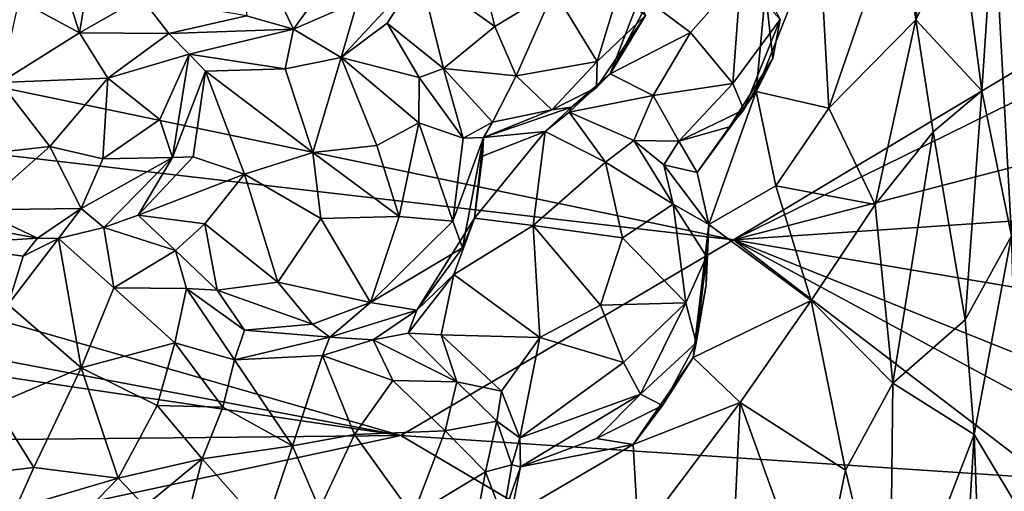
# Model space of a CAD drawing. Extents: x -30.1 to -22.2, y -10.5 to 25.6.
# Drawn here: x -26.2 to -24, y 7.5 to 8.6 of the extents above; entities that cross this region are included whole.
import ezdxf

# ---------------------------------------------------------------- set-up
doc = ezdxf.new("R2010")
doc.units = 0
doc.header["$MEASUREMENT"] = 0
doc.layers.add('1', color=7, linetype='Continuous')

msp = doc.modelspace()

# ---------------------------------------------------------------- linework, layer by layer
at = {"layer": '1'}
for points in [[(-27.2473, 8.6155, 0.0075), (-23.2182, 8.901, -0.0547), (-24.6096, 8.0663, -0.0102)], [(-24.6096, 8.0663, -0.0102), (-23.2182, 8.901, -0.0547), (-23.2441, 8.7391, -0.0478)], [(-24.2091, 8.5497, 3.6309), (-24.1796, 8.8421, 3.5743), (-24.2438, 8.8089, 3.665)], [(-24.2091, 8.5497, 3.6309), (-24.1103, 8.752, 3.4302), (-24.1796, 8.8421, 3.5743)], [(-24.4213, 8.7416, 3.8347), (-24.3999, 8.3555, 3.8372), (-24.2438, 8.8089, 3.665)], [(-24.2438, 8.8089, 3.665), (-24.3999, 8.3555, 3.8372), (-24.2091, 8.5497, 3.6309)], [(-24.1103, 8.752, 3.4302), (-24.0636, 8.3935, 3.3702), (-24.0371, 8.7911, 3.3392)], [(-24.0636, 8.3935, 3.3702), (-23.9981, 8.0753, 3.3083), (-24.0371, 8.7911, 3.3392)], [(-23.9981, 8.0753, 3.3083), (-23.936, 8.8037, 3.2806), (-24.0371, 8.7911, 3.3392)], [(-24.1103, 8.752, 3.4302), (-24.2091, 8.5497, 3.6309), (-24.0636, 8.3935, 3.3702)], [(-26.1092, 8.7146, 5.1714), (-26.0472, 8.5215, 5.2307), (-26.0132, 8.7288, 5.1373)], [(-25.9121, 8.5989, 5.1648), (-26.0132, 8.7288, 5.1373), (-26.0472, 8.5215, 5.2307)], [(-25.6793, 8.742, 5.3614), (-25.6802, 8.5585, 5.2444), (-25.5769, 8.529, 5.2129)], [(-25.6793, 8.742, 5.3614), (-25.5769, 8.529, 5.2129), (-25.429, 8.7342, 5.2917)], [(-25.429, 8.7342, 5.2917), (-25.5769, 8.529, 5.2129), (-25.4366, 8.5899, 5.1931)], [(-23.2441, 8.7391, -0.0478), (-23.1575, 8.4445, -0.0506), (-24.6096, 8.0663, -0.0102)], [(-24.5598, 8.3923, 3.9359), (-24.3999, 8.3555, 3.8372), (-24.4213, 8.7416, 3.8347)], [(-24.5598, 8.3923, 3.9359), (-24.4213, 8.7416, 3.8347), (-24.539, 8.6119, 3.903)], [(-26.1092, 8.7146, 5.1714), (-26.1812, 8.5941, 5.2296), (-26.0472, 8.5215, 5.2307)], [(-25.1347, 8.5353, 5.0071), (-25.1702, 8.6794, 5.0452), (-25.2994, 8.653, 5.0246)], [(-25.0048, 8.6142, 5.0093), (-25.1702, 8.6794, 5.0452), (-25.1347, 8.5353, 5.0071)], [(-25.4722, 8.4672, 4.9966), (-25.3708, 8.5423, 4.9261), (-25.2994, 8.653, 5.0246)], [(-25.2994, 8.653, 5.0246), (-25.4366, 8.5899, 5.1931), (-25.4722, 8.4672, 4.9966)], [(-25.3708, 8.5423, 4.9261), (-25.2475, 8.4429, 4.9236), (-25.2994, 8.653, 5.0246)], [(-25.2475, 8.4429, 4.9236), (-25.1347, 8.5353, 5.0071), (-25.2994, 8.653, 5.0246)], [(-24.5939, 8.6473, 4.3735), (-24.7966, 8.5911, 4.4708), (-24.704, 8.5222, 4.4306)], [(-24.704, 8.5222, 4.4306), (-24.6114, 8.4097, 4.3164), (-24.5939, 8.6473, 4.3735)], [(-24.6114, 8.4097, 4.3164), (-24.5073, 8.5506, 4.136), (-24.5939, 8.6473, 4.3735)], [(-24.6096, 8.0663, -0.0102), (-28.3543, 8.5012, 0.023), (-27.2473, 8.6155, 0.0075)], [(-26.2215, 8.4124, 5.2346), (-26.0472, 8.5215, 5.2307), (-26.1812, 8.5941, 5.2296)], [(-26.0472, 8.5215, 5.2307), (-25.8512, 8.5201, 5.1261), (-25.9121, 8.5989, 5.1648)], [(-25.6802, 8.5585, 5.2444), (-25.9121, 8.5989, 5.1648), (-25.8512, 8.5201, 5.1261)], [(-25.1347, 8.5353, 5.0071), (-25.0874, 8.4264, 4.9352), (-25.0048, 8.6142, 5.0093)], [(-25.0048, 8.6142, 5.0093), (-25.0874, 8.4264, 4.9352), (-24.9094, 8.458, 4.8376)], [(-25.0048, 8.6142, 5.0093), (-24.9094, 8.458, 4.8376), (-24.8646, 8.6057, 4.8643)], [(-24.9094, 8.458, 4.8376), (-24.803, 8.5594, 4.6944), (-24.8646, 8.6057, 4.8643)], [(-24.5598, 8.3923, 3.9359), (-24.539, 8.6119, 3.903), (-24.5234, 8.4651, 4.0731)], [(-24.539, 8.6119, 3.903), (-24.5073, 8.5506, 4.136), (-24.5234, 8.4651, 4.0731)], [(-25.5769, 8.529, 5.2129), (-25.4722, 8.4672, 4.9966), (-25.4366, 8.5899, 5.1931)], [(-24.803, 8.5594, 4.6944), (-24.8809, 8.431, 4.438), (-24.8182, 8.5927, 4.5108)], [(-24.8182, 8.5927, 4.5108), (-24.8809, 8.431, 4.438), (-24.7966, 8.5911, 4.4708)], [(-24.7966, 8.5911, 4.4708), (-24.8809, 8.431, 4.438), (-24.704, 8.5222, 4.4306)], [(-25.5769, 8.529, 5.2129), (-25.6802, 8.5585, 5.2444), (-25.8512, 8.5201, 5.1261)], [(-24.9106, 8.4014, 4.737), (-24.8809, 8.431, 4.438), (-24.803, 8.5594, 4.6944)], [(-24.9106, 8.4014, 4.737), (-24.803, 8.5594, 4.6944), (-24.9094, 8.458, 4.8376)], [(-25.5769, 8.529, 5.2129), (-25.8512, 8.5201, 5.1261), (-25.8067, 8.4745, 5.0732)], [(-25.595, 8.4424, 5.0228), (-25.5769, 8.529, 5.2129), (-25.8067, 8.4745, 5.0732)], [(-25.595, 8.4424, 5.0228), (-25.4722, 8.4672, 4.9966), (-25.5769, 8.529, 5.2129)], [(-25.3004, 8.4229, 4.9244), (-25.3708, 8.5423, 4.9261), (-25.4722, 8.4672, 4.9966)], [(-25.2475, 8.4429, 4.9236), (-25.3708, 8.5423, 4.9261), (-25.3004, 8.4229, 4.9244)], [(-25.2475, 8.4429, 4.9236), (-25.0874, 8.4264, 4.9352), (-25.1347, 8.5353, 5.0071)], [(-24.6114, 8.4097, 4.3164), (-24.5869, 8.3523, 4.1745), (-24.5073, 8.5506, 4.136)], [(-24.5869, 8.3523, 4.1745), (-24.5234, 8.4651, 4.0731), (-24.5073, 8.5506, 4.136)], [(-24.3999, 8.3555, 3.8372), (-24.2979, 8.1438, 3.7523), (-24.2091, 8.5497, 3.6309)], [(-24.2979, 8.1438, 3.7523), (-24.1704, 8.304, 3.5848), (-24.2091, 8.5497, 3.6309)], [(-24.0636, 8.3935, 3.3702), (-24.2091, 8.5497, 3.6309), (-24.1704, 8.304, 3.5848)], [(-25.9851, 8.4213, 5.1984), (-26.0472, 8.5215, 5.2307), (-26.2215, 8.4124, 5.2346)], [(-26.0472, 8.5215, 5.2307), (-25.9851, 8.4213, 5.1984), (-25.8512, 8.5201, 5.1261)], [(-25.8067, 8.4745, 5.0732), (-25.8512, 8.5201, 5.1261), (-25.9851, 8.4213, 5.1984)], [(-24.704, 8.5222, 4.4306), (-24.8809, 8.431, 4.438), (-24.7861, 8.3838, 4.3819)], [(-24.6114, 8.4097, 4.3164), (-24.704, 8.5222, 4.4306), (-24.7861, 8.3838, 4.3819)], [(-29.1909, 8.3631, 0.0369), (-28.3543, 8.5012, 0.023), (-25.341, 7.6364, 0.0062)], [(-24.6096, 8.0663, -0.0102), (-25.341, 7.6364, 0.0062), (-28.3543, 8.5012, 0.023)], [(-25.871, 8.3304, 5.0921), (-25.8067, 8.4745, 5.0732), (-25.9851, 8.4213, 5.1984)], [(-25.8428, 8.247, 4.9907), (-25.8067, 8.4745, 5.0732), (-25.871, 8.3304, 5.0921)], [(-25.8067, 8.4745, 5.0732), (-25.8428, 8.247, 4.9907), (-25.7708, 8.4369, 4.9548)], [(-25.8067, 8.4745, 5.0732), (-25.7708, 8.4369, 4.9548), (-25.595, 8.4424, 5.0228)], [(-25.4722, 8.4672, 4.9966), (-25.595, 8.4424, 5.0228), (-25.5344, 8.2583, 5.0586)], [(-25.5344, 8.2583, 5.0586), (-25.3937, 8.2737, 5.0304), (-25.4722, 8.4672, 4.9966)], [(-25.4722, 8.4672, 4.9966), (-25.3937, 8.2737, 5.0304), (-25.3013, 8.3237, 4.9741)], [(-25.3013, 8.3237, 4.9741), (-25.3004, 8.4229, 4.9244), (-25.4722, 8.4672, 4.9966)], [(-24.5598, 8.3923, 3.9359), (-24.5234, 8.4651, 4.0731), (-24.6181, 8.3147, 4.0145)], [(-24.5869, 8.3523, 4.1745), (-24.6181, 8.3147, 4.0145), (-24.5234, 8.4651, 4.0731)], [(-25.3004, 8.4229, 4.9244), (-25.2038, 8.2899, 4.8279), (-25.2475, 8.4429, 4.9236)], [(-25.2475, 8.4429, 4.9236), (-25.1396, 8.3248, 4.791), (-25.0874, 8.4264, 4.9352)], [(-25.2038, 8.2899, 4.8279), (-25.1396, 8.3248, 4.791), (-25.2475, 8.4429, 4.9236)], [(-24.9094, 8.458, 4.8376), (-25.0874, 8.4264, 4.9352), (-25.0088, 8.3519, 4.786)], [(-24.9094, 8.458, 4.8376), (-25.0088, 8.3519, 4.786), (-24.9106, 8.4014, 4.737)], [(-22.9765, 8.176, -0.0032), (-24.6096, 8.0663, -0.0102), (-23.1575, 8.4445, -0.0506)], [(-26.2215, 8.4124, 5.2346), (-26.1124, 8.2713, 5.1766), (-25.9851, 8.4213, 5.1984)], [(-26.1124, 8.2713, 5.1766), (-25.996, 8.244, 5.1361), (-25.9851, 8.4213, 5.1984)], [(-25.9851, 8.4213, 5.1984), (-25.996, 8.244, 5.1361), (-25.871, 8.3304, 5.0921)], [(-25.7708, 8.4369, 4.9548), (-25.8428, 8.247, 4.9907), (-25.7978, 8.2485, 4.9821)], [(-25.685, 8.2105, 5.0362), (-25.7708, 8.4369, 4.9548), (-25.7978, 8.2485, 4.9821)], [(-25.7708, 8.4369, 4.9548), (-25.5344, 8.2583, 5.0586), (-25.595, 8.4424, 5.0228)], [(-25.5344, 8.2583, 5.0586), (-25.7708, 8.4369, 4.9548), (-25.685, 8.2105, 5.0362)], [(-25.3004, 8.4229, 4.9244), (-25.3013, 8.3237, 4.9741), (-25.2038, 8.2899, 4.8279)], [(-25.0874, 8.4264, 4.9352), (-25.1396, 8.3248, 4.791), (-25.0088, 8.3519, 4.786)], [(-24.9709, 8.3466, 4.3731), (-24.8809, 8.431, 4.438), (-24.9661, 8.3577, 4.543)], [(-24.7861, 8.3838, 4.3819), (-24.8809, 8.431, 4.438), (-24.9709, 8.3466, 4.3731)], [(-24.9661, 8.3577, 4.543), (-24.8809, 8.431, 4.438), (-24.9106, 8.4014, 4.737)], [(-26.2904, 8.2514, 5.1477), (-26.1124, 8.2713, 5.1766), (-26.2215, 8.4124, 5.2346)], [(-24.9661, 8.3577, 4.543), (-24.9106, 8.4014, 4.737), (-25.0088, 8.3519, 4.786)], [(-24.7299, 8.2834, 4.2126), (-24.6114, 8.4097, 4.3164), (-24.7861, 8.3838, 4.3819)], [(-24.5869, 8.3523, 4.1745), (-24.6114, 8.4097, 4.3164), (-24.7299, 8.2834, 4.2126)], [(-24.7861, 8.3838, 4.3819), (-24.9709, 8.3466, 4.3731), (-24.8291, 8.2847, 4.3005)], [(-24.8291, 8.2847, 4.3005), (-24.7299, 8.2834, 4.2126), (-24.7861, 8.3838, 4.3819)], [(-24.5598, 8.3923, 3.9359), (-24.6897, 8.2143, 4.0211), (-24.6641, 8.1003, 4.0355)], [(-24.6181, 8.3147, 4.0145), (-24.6897, 8.2143, 4.0211), (-24.5598, 8.3923, 3.9359)], [(-24.5165, 8.1851, 3.9408), (-24.5598, 8.3923, 3.9359), (-24.6641, 8.1003, 4.0355)], [(-24.5598, 8.3923, 3.9359), (-24.5165, 8.1851, 3.9408), (-24.3999, 8.3555, 3.8372)], [(-24.0636, 8.3935, 3.3702), (-24.1704, 8.304, 3.5848), (-24.1001, 7.8901, 3.4131)], [(-23.9981, 8.0753, 3.3083), (-24.0636, 8.3935, 3.3702), (-24.1001, 7.8901, 3.4131)], [(-25.341, 7.6364, 0.0062), (-29.1533, 8.2, 0.0382), (-29.1909, 8.3631, 0.0369)], [(-24.9661, 8.3577, 4.543), (-25.1596, 8.2911, 4.6872), (-25.0236, 8.3042, 4.4726)], [(-25.0088, 8.3519, 4.786), (-25.1596, 8.2911, 4.6872), (-24.9661, 8.3577, 4.543)], [(-24.9661, 8.3577, 4.543), (-25.0236, 8.3042, 4.4726), (-24.9709, 8.3466, 4.3731)], [(-25.1396, 8.3248, 4.791), (-25.1596, 8.2911, 4.6872), (-25.0088, 8.3519, 4.786)], [(-25.0236, 8.3042, 4.4726), (-24.8912, 8.2367, 4.4749), (-24.9709, 8.3466, 4.3731)], [(-24.9709, 8.3466, 4.3731), (-24.8912, 8.2367, 4.4749), (-24.8291, 8.2847, 4.3005)], [(-24.7299, 8.2834, 4.2126), (-24.6181, 8.3147, 4.0145), (-24.5869, 8.3523, 4.1745)], [(-24.2979, 8.1438, 3.7523), (-24.3999, 8.3555, 3.8372), (-24.5165, 8.1851, 3.9408)], [(-25.996, 8.244, 5.1361), (-25.8428, 8.247, 4.9907), (-25.871, 8.3304, 5.0921)], [(-25.3937, 8.2737, 5.0304), (-25.3448, 8.1175, 4.9725), (-25.3013, 8.3237, 4.9741)], [(-25.3013, 8.3237, 4.9741), (-25.3448, 8.1175, 4.9725), (-25.2265, 8.1075, 4.8602)], [(-25.2265, 8.1075, 4.8602), (-25.2038, 8.2899, 4.8279), (-25.3013, 8.3237, 4.9741)], [(-25.1396, 8.3248, 4.791), (-25.2038, 8.2899, 4.8279), (-25.1596, 8.2911, 4.6872)], [(-24.6897, 8.2143, 4.0211), (-24.6181, 8.3147, 4.0145), (-24.7299, 8.2834, 4.2126)], [(-25.2052, 8.0489, 4.7767), (-25.1596, 8.2911, 4.6872), (-25.2265, 8.1075, 4.8602)], [(-25.2265, 8.1075, 4.8602), (-25.1596, 8.2911, 4.6872), (-25.2038, 8.2899, 4.8279)], [(-25.2052, 8.0489, 4.7767), (-25.1792, 8.1138, 4.6003), (-25.1596, 8.2911, 4.6872)], [(-25.1792, 8.1138, 4.6003), (-25.0504, 8.0974, 4.5875), (-25.0236, 8.3042, 4.4726)], [(-25.1792, 8.1138, 4.6003), (-25.0236, 8.3042, 4.4726), (-25.1613, 8.2504, 4.5444)], [(-25.1596, 8.2911, 4.6872), (-25.1792, 8.1138, 4.6003), (-25.1613, 8.2504, 4.5444)], [(-25.0236, 8.3042, 4.4726), (-25.1596, 8.2911, 4.6872), (-25.1613, 8.2504, 4.5444)], [(-25.0504, 8.0974, 4.5875), (-24.8912, 8.2367, 4.4749), (-25.0236, 8.3042, 4.4726)], [(-24.2979, 8.1438, 3.7523), (-24.2596, 7.7512, 3.7088), (-24.1704, 8.304, 3.5848)], [(-24.1001, 7.8901, 3.4131), (-24.1704, 8.304, 3.5848), (-24.2596, 7.7512, 3.7088)], [(-26.1124, 8.2713, 5.1766), (-26.2904, 8.2514, 5.1477), (-26.271, 8.1325, 5.0488)], [(-26.0438, 8.1349, 5.0668), (-26.1124, 8.2713, 5.1766), (-26.271, 8.1325, 5.0488)], [(-26.1124, 8.2713, 5.1766), (-26.0438, 8.1349, 5.0668), (-25.996, 8.244, 5.1361)], [(-25.3937, 8.2737, 5.0304), (-25.5344, 8.2583, 5.0586), (-25.3448, 8.1175, 4.9725)], [(-24.8291, 8.2847, 4.3005), (-24.8912, 8.2367, 4.4749), (-24.7425, 8.1443, 4.3737)], [(-24.8291, 8.2847, 4.3005), (-24.7631, 8.231, 4.2185), (-24.7299, 8.2834, 4.2126)], [(-24.7631, 8.231, 4.2185), (-24.8291, 8.2847, 4.3005), (-24.7425, 8.1443, 4.3737)], [(-24.6897, 8.2143, 4.0211), (-24.7299, 8.2834, 4.2126), (-24.7631, 8.231, 4.2185)], [(-25.685, 8.2105, 5.0362), (-25.7978, 8.2485, 4.9821), (-25.9188, 8.1202, 4.8598)], [(-25.8428, 8.247, 4.9907), (-25.9188, 8.1202, 4.8598), (-25.7978, 8.2485, 4.9821)], [(-25.685, 8.2105, 5.0362), (-25.5166, 8.1132, 5.0221), (-25.5344, 8.2583, 5.0586)], [(-25.5166, 8.1132, 5.0221), (-25.3448, 8.1175, 4.9725), (-25.5344, 8.2583, 5.0586)], [(-26.0438, 8.1349, 5.0668), (-25.9943, 8.0934, 4.8973), (-25.8428, 8.247, 4.9907)], [(-25.8428, 8.247, 4.9907), (-25.996, 8.244, 5.1361), (-26.0438, 8.1349, 5.0668)], [(-25.8428, 8.247, 4.9907), (-25.9943, 8.0934, 4.8973), (-25.9188, 8.1202, 4.8598)], [(-24.8537, 8.0708, 4.5151), (-24.8912, 8.2367, 4.4749), (-25.0504, 8.0974, 4.5875)], [(-24.7425, 8.1443, 4.3737), (-24.8912, 8.2367, 4.4749), (-24.8537, 8.0708, 4.5151)], [(-24.7631, 8.231, 4.2185), (-24.6641, 8.1003, 4.0355), (-24.6897, 8.2143, 4.0211)], [(-24.7631, 8.231, 4.2185), (-24.7425, 8.1443, 4.3737), (-24.6641, 8.1003, 4.0355)], [(-25.9188, 8.1202, 4.8598), (-25.7717, 8.1012, 4.9482), (-25.685, 8.2105, 5.0362)], [(-25.6117, 7.9735, 4.9341), (-25.685, 8.2105, 5.0362), (-25.7717, 8.1012, 4.9482)], [(-25.685, 8.2105, 5.0362), (-25.6117, 7.9735, 4.9341), (-25.5166, 8.1132, 5.0221)], [(-25.341, 7.6364, 0.0062), (-28.6983, 7.6018, 0.0248), (-29.1533, 8.2, 0.0382)], [(-24.4389, 7.9326, 3.8947), (-24.5165, 8.1851, 3.9408), (-24.6641, 8.1003, 4.0355)], [(-24.4389, 7.9326, 3.8947), (-24.2979, 8.1438, 3.7523), (-24.5165, 8.1851, 3.9408)], [(-22.9765, 8.176, -0.0032), (-22.9307, 7.7828, 0.0002), (-24.6096, 8.0663, -0.0102)], [(-24.7425, 8.1443, 4.3737), (-24.8537, 8.0708, 4.5151), (-24.7148, 7.9277, 4.3669)], [(-24.7148, 7.9277, 4.3669), (-24.6691, 8.0299, 4.2366), (-24.7425, 8.1443, 4.3737)], [(-24.6641, 8.1003, 4.0355), (-24.7425, 8.1443, 4.3737), (-24.6691, 8.0299, 4.2366)], [(-24.2979, 8.1438, 3.7523), (-24.4389, 7.9326, 3.8947), (-24.2596, 7.7512, 3.7088)], [(-26.271, 8.1325, 5.0488), (-26.3389, 8.1064, 4.87), (-26.1402, 8.0696, 4.9789)], [(-26.271, 8.1325, 5.0488), (-26.1402, 8.0696, 4.9789), (-26.0438, 8.1349, 5.0668)], [(-26.1402, 8.0696, 4.9789), (-26.0935, 8.0692, 4.9329), (-26.0438, 8.1349, 5.0668)], [(-25.9943, 8.0934, 4.8973), (-26.0438, 8.1349, 5.0668), (-26.0935, 8.0692, 4.9329)], [(-25.8364, 8.0429, 4.8598), (-25.9188, 8.1202, 4.8598), (-25.9943, 8.0934, 4.8973)], [(-25.7717, 8.1012, 4.9482), (-25.9188, 8.1202, 4.8598), (-25.8364, 8.0429, 4.8598)], [(-26.1402, 8.0696, 4.9789), (-26.3389, 8.1064, 4.87), (-26.3553, 8.0559, 4.8361)], [(-25.8364, 8.0429, 4.8598), (-25.7449, 7.9555, 4.835), (-25.7717, 8.1012, 4.9482)], [(-25.7449, 7.9555, 4.835), (-25.6117, 7.9735, 4.9341), (-25.7717, 8.1012, 4.9482)], [(-25.4077, 7.9284, 4.8742), (-25.5166, 8.1132, 5.0221), (-25.6117, 7.9735, 4.9341)], [(-25.5166, 8.1132, 5.0221), (-25.4077, 7.9284, 4.8742), (-25.3448, 8.1175, 4.9725)], [(-25.2265, 8.1075, 4.8602), (-25.3448, 8.1175, 4.9725), (-25.4077, 7.9284, 4.8742)], [(-25.2265, 8.1075, 4.8602), (-25.4077, 7.9284, 4.8742), (-25.2052, 8.0489, 4.7767)], [(-25.2052, 8.0489, 4.7767), (-25.306, 7.9117, 4.6907), (-25.1792, 8.1138, 4.6003)], [(-25.2242, 7.9902, 4.6058), (-25.1792, 8.1138, 4.6003), (-25.306, 7.9117, 4.6907)], [(-25.0504, 8.0974, 4.5875), (-25.1792, 8.1138, 4.6003), (-25.2242, 7.9902, 4.6058)], [(-25.0504, 8.0974, 4.5875), (-25.2242, 7.9902, 4.6058), (-25.0357, 7.8516, 4.5636)], [(-24.8537, 8.0708, 4.5151), (-25.0504, 8.0974, 4.5875), (-24.9019, 7.9228, 4.5319)], [(-25.0504, 8.0974, 4.5875), (-25.0357, 7.8516, 4.5636), (-24.9019, 7.9228, 4.5319)], [(-24.6641, 8.1003, 4.0355), (-24.6696, 7.9671, 4.0591), (-24.6986, 7.8075, 4.0672)], [(-24.6986, 7.8075, 4.0672), (-24.4389, 7.9326, 3.8947), (-24.6641, 8.1003, 4.0355)], [(-24.6696, 7.9671, 4.0591), (-24.6641, 8.1003, 4.0355), (-24.6691, 8.0299, 4.2366)], [(-26.0935, 8.0692, 4.9329), (-25.9717, 7.9604, 4.9487), (-25.9943, 8.0934, 4.8973)], [(-25.9943, 8.0934, 4.8973), (-25.9717, 7.9604, 4.9487), (-25.8364, 8.0429, 4.8598)], [(-24.0805, 7.6386, 3.3898), (-23.9981, 8.0753, 3.3083), (-24.1001, 7.8901, 3.4131)], [(-23.9981, 8.0753, 3.3083), (-24.0805, 7.6386, 3.3898), (-23.9811, 7.472, 3.3157)], [(-26.1402, 8.0696, 4.9789), (-26.3553, 8.0559, 4.8361), (-26.1715, 8.0303, 4.9284)], [(-26.3553, 8.0559, 4.8361), (-26.2045, 7.924, 4.9716), (-26.1715, 8.0303, 4.9284)], [(-26.0935, 8.0692, 4.9329), (-26.1715, 8.0303, 4.9284), (-26.2045, 7.924, 4.9716)], [(-26.2045, 7.924, 4.9716), (-26.0437, 7.7847, 4.9828), (-26.0935, 8.0692, 4.9329)], [(-26.1402, 8.0696, 4.9789), (-26.1715, 8.0303, 4.9284), (-26.0935, 8.0692, 4.9329)], [(-25.9717, 7.9604, 4.9487), (-26.0935, 8.0692, 4.9329), (-26.0437, 7.7847, 4.9828)], [(-23.5982, 7.5202, -0.0039), (-25.341, 7.6364, 0.0062), (-24.6096, 8.0663, -0.0102)], [(-24.8537, 8.0708, 4.5151), (-24.9019, 7.9228, 4.5319), (-24.7148, 7.9277, 4.3669)], [(-22.9307, 7.7828, 0.0002), (-23.2919, 7.5363, -0.0102), (-24.6096, 8.0663, -0.0102)], [(-24.6096, 8.0663, -0.0102), (-23.2919, 7.5363, -0.0102), (-23.4031, 7.1439, -0.0061)], [(-24.6096, 8.0663, -0.0102), (-23.4031, 7.1439, -0.0061), (-23.5982, 7.5202, -0.0039)], [(-25.9717, 7.9604, 4.9487), (-25.8126, 7.9595, 4.8642), (-25.8364, 8.0429, 4.8598)], [(-25.8364, 8.0429, 4.8598), (-25.8126, 7.9595, 4.8642), (-25.7449, 7.9555, 4.835)], [(-25.306, 7.9117, 4.6907), (-25.2052, 8.0489, 4.7767), (-25.4077, 7.9284, 4.8742)], [(-24.7148, 7.9277, 4.3669), (-24.6917, 7.8396, 4.2275), (-24.6691, 8.0299, 4.2366)], [(-24.6691, 8.0299, 4.2366), (-24.6917, 7.8396, 4.2275), (-24.6696, 7.9671, 4.0591)], [(-25.2526, 7.8571, 4.5416), (-25.2242, 7.9902, 4.6058), (-25.325, 7.8607, 4.5722)], [(-25.306, 7.9117, 4.6907), (-25.325, 7.8607, 4.5722), (-25.2242, 7.9902, 4.6058)], [(-25.0357, 7.8516, 4.5636), (-25.2242, 7.9902, 4.6058), (-25.2526, 7.8571, 4.5416)], [(-25.6117, 7.9735, 4.9341), (-25.7449, 7.9555, 4.835), (-25.5352, 7.8808, 4.8296)], [(-25.4077, 7.9284, 4.8742), (-25.6117, 7.9735, 4.9341), (-25.5352, 7.8808, 4.8296)], [(-24.6917, 7.8396, 4.2275), (-24.6986, 7.8075, 4.0672), (-24.6696, 7.9671, 4.0591)], [(-25.8376, 7.8397, 4.9068), (-25.9717, 7.9604, 4.9487), (-26.0437, 7.7847, 4.9828)], [(-25.9717, 7.9604, 4.9487), (-25.8376, 7.8397, 4.9068), (-25.8126, 7.9595, 4.8642)], [(-25.8376, 7.8397, 4.9068), (-25.7068, 7.8027, 4.6707), (-25.8126, 7.9595, 4.8642)], [(-25.7449, 7.9555, 4.835), (-25.8126, 7.9595, 4.8642), (-25.6847, 7.8673, 4.7265)], [(-25.6847, 7.8673, 4.7265), (-25.8126, 7.9595, 4.8642), (-25.7068, 7.8027, 4.6707)], [(-25.5352, 7.8808, 4.8296), (-25.7449, 7.9555, 4.835), (-25.6847, 7.8673, 4.7265)], [(-26.2045, 7.924, 4.9716), (-26.2347, 7.7037, 4.9424), (-26.0437, 7.7847, 4.9828)], [(-25.497, 7.8526, 4.7604), (-25.4077, 7.9284, 4.8742), (-25.5352, 7.8808, 4.8296)], [(-25.306, 7.9117, 4.6907), (-25.4077, 7.9284, 4.8742), (-25.497, 7.8526, 4.7604)], [(-24.8517, 7.7968, 4.4517), (-24.9019, 7.9228, 4.5319), (-25.0357, 7.8516, 4.5636)], [(-24.8517, 7.7968, 4.4517), (-24.7148, 7.9277, 4.3669), (-24.9019, 7.9228, 4.5319)], [(-24.8517, 7.7968, 4.4517), (-24.8141, 7.727, 4.3401), (-24.7148, 7.9277, 4.3669)], [(-24.8141, 7.727, 4.3401), (-24.6917, 7.8396, 4.2275), (-24.7148, 7.9277, 4.3669)], [(-24.6986, 7.8075, 4.0672), (-24.595, 7.709, 4.008), (-24.4389, 7.9326, 3.8947)], [(-24.4389, 7.9326, 3.8947), (-24.595, 7.709, 4.008), (-24.3633, 7.5596, 3.8166)], [(-24.3633, 7.5596, 3.8166), (-24.2596, 7.7512, 3.7088), (-24.4389, 7.9326, 3.8947)], [(-25.306, 7.9117, 4.6907), (-25.497, 7.8526, 4.7604), (-25.4017, 7.8462, 4.6874)], [(-25.4017, 7.8462, 4.6874), (-25.325, 7.8607, 4.5722), (-25.306, 7.9117, 4.6907)], [(-25.497, 7.8526, 4.7604), (-25.5352, 7.8808, 4.8296), (-25.6847, 7.8673, 4.7265)], [(-24.0805, 7.6386, 3.3898), (-24.1001, 7.8901, 3.4131), (-24.2596, 7.7512, 3.7088)], [(-25.497, 7.8526, 4.7604), (-25.6847, 7.8673, 4.7265), (-25.7068, 7.8027, 4.6707)], [(-25.325, 7.8607, 4.5722), (-25.4017, 7.8462, 4.6874), (-25.218, 7.7542, 4.5742)], [(-25.2526, 7.8571, 4.5416), (-25.325, 7.8607, 4.5722), (-25.218, 7.7542, 4.5742)], [(-25.8768, 7.7021, 4.9053), (-25.8376, 7.8397, 4.9068), (-26.0437, 7.7847, 4.9828)], [(-25.8768, 7.7021, 4.9053), (-25.7326, 7.6987, 4.6993), (-25.8376, 7.8397, 4.9068)], [(-25.7326, 7.6987, 4.6993), (-25.7068, 7.8027, 4.6707), (-25.8376, 7.8397, 4.9068)], [(-25.7068, 7.8027, 4.6707), (-25.5136, 7.8117, 4.7431), (-25.497, 7.8526, 4.7604)], [(-25.497, 7.8526, 4.7604), (-25.5136, 7.8117, 4.7431), (-25.4017, 7.8462, 4.6874)], [(-25.4017, 7.8462, 4.6874), (-25.5136, 7.8117, 4.7431), (-25.3583, 7.757, 4.7447)], [(-25.4017, 7.8462, 4.6874), (-25.3583, 7.757, 4.7447), (-25.218, 7.7542, 4.5742)], [(-25.2526, 7.8571, 4.5416), (-25.218, 7.7542, 4.5742), (-25.1196, 7.7335, 4.4946)], [(-25.2526, 7.8571, 4.5416), (-25.1196, 7.7335, 4.4946), (-25.0357, 7.8516, 4.5636)], [(-25.0357, 7.8516, 4.5636), (-25.1196, 7.7335, 4.4946), (-25.0793, 7.6313, 4.4038)], [(-24.8517, 7.7968, 4.4517), (-25.0357, 7.8516, 4.5636), (-25.0793, 7.6313, 4.4038)], [(-24.8141, 7.727, 4.3401), (-24.7661, 7.7024, 4.114), (-24.6917, 7.8396, 4.2275)], [(-24.6917, 7.8396, 4.2275), (-24.7661, 7.7024, 4.114), (-24.6986, 7.8075, 4.0672)], [(-25.7326, 7.6987, 4.6993), (-25.5794, 7.6136, 4.792), (-25.7068, 7.8027, 4.6707)], [(-25.7068, 7.8027, 4.6707), (-25.5794, 7.6136, 4.792), (-25.5136, 7.8117, 4.7431)], [(-25.5136, 7.8117, 4.7431), (-25.5794, 7.6136, 4.792), (-25.4426, 7.6385, 4.8015)], [(-25.5136, 7.8117, 4.7431), (-25.4426, 7.6385, 4.8015), (-25.3583, 7.757, 4.7447)], [(-24.8517, 7.7968, 4.4517), (-25.0793, 7.6313, 4.4038), (-24.8141, 7.727, 4.3401)], [(-24.8303, 7.616, 4.1299), (-24.6986, 7.8075, 4.0672), (-24.7661, 7.7024, 4.114)], [(-24.8303, 7.616, 4.1299), (-24.595, 7.709, 4.008), (-24.6986, 7.8075, 4.0672)], [(-26.1478, 7.5659, 4.8848), (-26.0437, 7.7847, 4.9828), (-26.2347, 7.7037, 4.9424)], [(-26.0437, 7.7847, 4.9828), (-26.1478, 7.5659, 4.8848), (-25.9622, 7.5423, 4.8611)], [(-26.0437, 7.7847, 4.9828), (-25.9622, 7.5423, 4.8611), (-25.8768, 7.7021, 4.9053)], [(-25.4426, 7.6385, 4.8015), (-25.2438, 7.646, 4.7094), (-25.3583, 7.757, 4.7447)], [(-25.3583, 7.757, 4.7447), (-25.2438, 7.646, 4.7094), (-25.218, 7.7542, 4.5742)], [(-25.218, 7.7542, 4.5742), (-25.2438, 7.646, 4.7094), (-25.1298, 7.6676, 4.4968)], [(-25.218, 7.7542, 4.5742), (-25.1298, 7.6676, 4.4968), (-25.1196, 7.7335, 4.4946)], [(-24.2659, 7.1571, 3.6837), (-24.2596, 7.7512, 3.7088), (-24.3633, 7.5596, 3.8166)], [(-24.2596, 7.7512, 3.7088), (-24.2659, 7.1571, 3.6837), (-24.0805, 7.6386, 3.3898)], [(-25.0793, 7.6313, 4.4038), (-25.1196, 7.7335, 4.4946), (-25.1298, 7.6676, 4.4968)], [(-25.0781, 7.5669, 4.2402), (-24.8141, 7.727, 4.3401), (-25.0793, 7.6313, 4.4038)], [(-25.0781, 7.5669, 4.2402), (-24.9111, 7.6298, 4.2039), (-24.8141, 7.727, 4.3401)], [(-24.8141, 7.727, 4.3401), (-24.9111, 7.6298, 4.2039), (-24.7661, 7.7024, 4.114)], [(-24.8303, 7.616, 4.1299), (-24.8183, 7.412, 4.1292), (-24.595, 7.709, 4.008)], [(-24.8183, 7.412, 4.1292), (-24.6214, 7.1543, 4.0074), (-24.595, 7.709, 4.008)], [(-24.6214, 7.1543, 4.0074), (-24.4282, 7.2455, 3.8702), (-24.595, 7.709, 4.008)], [(-24.3633, 7.5596, 3.8166), (-24.595, 7.709, 4.008), (-24.4282, 7.2455, 3.8702)], [(-26.3059, 7.5477, 4.8081), (-26.1478, 7.5659, 4.8848), (-26.2347, 7.7037, 4.9424)], [(-25.8768, 7.7021, 4.9053), (-25.9622, 7.5423, 4.8611), (-25.7781, 7.5848, 4.6906)], [(-25.8768, 7.7021, 4.9053), (-25.7781, 7.5848, 4.6906), (-25.7326, 7.6987, 4.6993)], [(-25.7326, 7.6987, 4.6993), (-25.7781, 7.5848, 4.6906), (-25.5794, 7.6136, 4.792)], [(-24.7661, 7.7024, 4.114), (-24.9111, 7.6298, 4.2039), (-24.8303, 7.616, 4.1299)], [(-25.155, 7.5564, 4.6112), (-25.1298, 7.6676, 4.4968), (-25.2438, 7.646, 4.7094)], [(-25.0968, 7.5719, 4.395), (-25.1298, 7.6676, 4.4968), (-25.155, 7.5564, 4.6112)], [(-25.0968, 7.5719, 4.395), (-25.0793, 7.6313, 4.4038), (-25.1298, 7.6676, 4.4968)], [(-25.2438, 7.646, 4.7094), (-25.4426, 7.6385, 4.8015), (-25.3143, 7.4603, 4.7351)], [(-25.3143, 7.4603, 4.7351), (-25.155, 7.5564, 4.6112), (-25.2438, 7.646, 4.7094)], [(-25.341, 7.6364, 0.0062), (-28.6104, 6.9349, 0.0227), (-28.6983, 7.6018, 0.0248)], [(-23.079, 6.3004, -0.0038), (-28.6104, 6.9349, 0.0227), (-25.341, 7.6364, 0.0062)], [(-25.4426, 7.6385, 4.8015), (-25.5794, 7.6136, 4.792), (-25.5195, 7.4741, 4.7778)], [(-25.5195, 7.4741, 4.7778), (-25.3143, 7.4603, 4.7351), (-25.4426, 7.6385, 4.8015)], [(-23.5982, 7.5202, -0.0039), (-23.079, 6.3004, -0.0038), (-25.341, 7.6364, 0.0062)], [(-25.0968, 7.5719, 4.395), (-25.0781, 7.5669, 4.2402), (-25.0793, 7.6313, 4.4038)], [(-24.9111, 7.6298, 4.2039), (-25.0781, 7.5669, 4.2402), (-24.8303, 7.616, 4.1299)], [(-24.0805, 7.6386, 3.3898), (-24.2659, 7.1571, 3.6837), (-24.1104, 7.1371, 3.4118)], [(-24.1104, 7.1371, 3.4118), (-24.0521, 6.8575, 3.3481), (-24.0805, 7.6386, 3.3898)], [(-24.0521, 6.8575, 3.3481), (-23.9811, 7.472, 3.3157), (-24.0805, 7.6386, 3.3898)], [(-25.6405, 7.4305, 4.7243), (-25.5794, 7.6136, 4.792), (-25.7781, 7.5848, 4.6906)], [(-25.5794, 7.6136, 4.792), (-25.6405, 7.4305, 4.7243), (-25.5195, 7.4741, 4.7778)], [(-25.0991, 7.4587, 4.202), (-24.8303, 7.616, 4.1299), (-25.0781, 7.5669, 4.2402)], [(-24.8303, 7.616, 4.1299), (-25.0991, 7.4587, 4.202), (-24.8183, 7.412, 4.1292)], [(-25.9042, 7.4804, 4.7077), (-25.7781, 7.5848, 4.6906), (-25.9622, 7.5423, 4.8611)], [(-25.7781, 7.5848, 4.6906), (-25.9042, 7.4804, 4.7077), (-25.8061, 7.4696, 4.615)], [(-25.8061, 7.4696, 4.615), (-25.6405, 7.4305, 4.7243), (-25.7781, 7.5848, 4.6906)], [(-26.3059, 7.5477, 4.8081), (-26.1882, 7.4757, 4.7848), (-26.1478, 7.5659, 4.8848)], [(-25.9622, 7.5423, 4.8611), (-26.1478, 7.5659, 4.8848), (-26.1882, 7.4757, 4.7848)], [(-25.3143, 7.4603, 4.7351), (-25.1854, 7.3899, 4.5751), (-25.155, 7.5564, 4.6112)], [(-25.1854, 7.3899, 4.5751), (-25.1169, 7.4562, 4.4528), (-25.155, 7.5564, 4.6112)], [(-25.1169, 7.4562, 4.4528), (-25.0968, 7.5719, 4.395), (-25.155, 7.5564, 4.6112)], [(-25.0781, 7.5669, 4.2402), (-25.0968, 7.5719, 4.395), (-25.1169, 7.4562, 4.4528)], [(-25.1169, 7.4562, 4.4528), (-25.0991, 7.4587, 4.202), (-25.0781, 7.5669, 4.2402)], [(-24.3633, 7.5596, 3.8166), (-24.4282, 7.2455, 3.8702), (-24.2659, 7.1571, 3.6837)], [(-26.0488, 7.4527, 4.7526), (-25.9622, 7.5423, 4.8611), (-26.1882, 7.4757, 4.7848)], [(-26.0488, 7.4527, 4.7526), (-25.9042, 7.4804, 4.7077), (-25.9622, 7.5423, 4.8611)]]:
    msp.add_3dface(points, dxfattribs=at)

doc.saveas('drawing.dxf')
